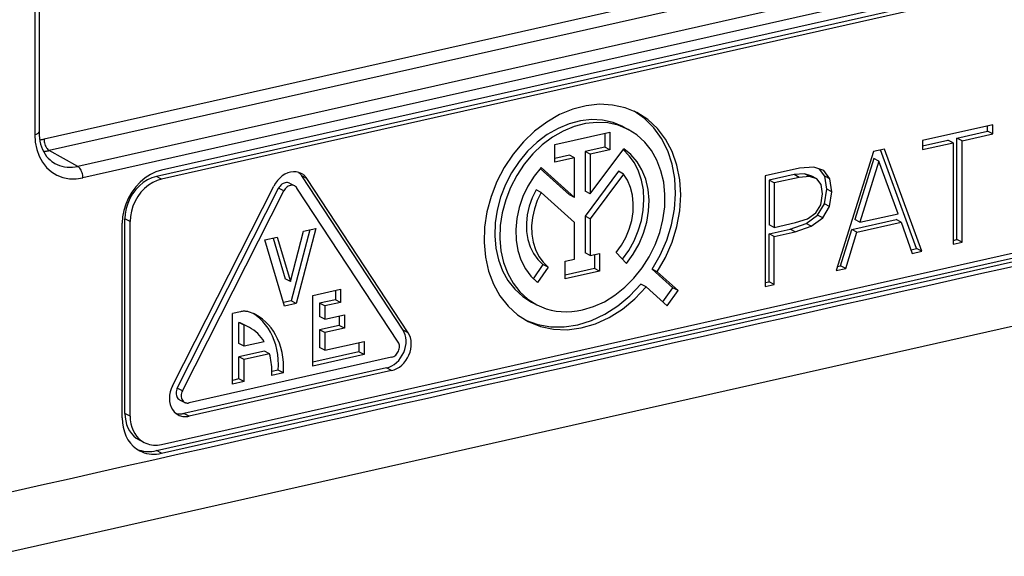
# Model space of a CAD drawing. Extents: x 0 to 420, y 0 to 297.
# Drawn here: x 302 to 323, y 198 to 210 of the extents above; entities that cross this region are included whole.
import ezdxf

# ---------------------------------------------------------------- set-up
doc = ezdxf.new("R2010")
doc.units = 0
doc.layers.get('0').update_dxf_attribs({"linetype": 'CONTINUOUS'})

msp = doc.modelspace()

# ---------------------------------------------------------------- linework, layer by layer
at = {"color": 7}
for p, q in [((302.337799, 225.489563), (302.337799, 207.122864)), ((302.247742, 225.436005), (302.247742, 207.06572)), ((365.098511, 221.068924), (302.444672, 206.969162)), ((365.206512, 220.82486), (302.552673, 206.725098)), ((365.815002, 220.490417), (303.161163, 206.390656)), ((365.923004, 220.246368), (303.269165, 206.146606)), ((364.252228, 219.656799), (304.939941, 206.309021)), ((364.142303, 219.526001), (304.830017, 206.178223)), ((364.252228, 219.468872), (304.939941, 206.121078)), ((304.939941, 200.482925), (364.252228, 213.830704)), ((304.830017, 200.352142), (364.142303, 213.699921)), ((304.939941, 200.294998), (364.252228, 213.642776)), ((301.27066, 198.107056), (366.601196, 212.809189)), ((322.593567, 207.274811), (321.100555, 206.938828)), ((322.483612, 207.139175), (322.483612, 207.250076)), ((322.593567, 207.082031), (322.593567, 207.274811)), ((313.295624, 206.853806), (314.461487, 207.11618)), ((314.351532, 207.091431), (314.351532, 206.79744)), ((314.461487, 207.11618), (314.461487, 206.740295)), ((314.737122, 207.234039), (314.847046, 207.176895)), ((321.832977, 206.992752), (322.483612, 207.139175)), ((321.942902, 206.935608), (322.593567, 207.082031)), ((322.593567, 207.082031), (322.483612, 207.139175)), ((313.295624, 206.477936), (313.295624, 206.853806)), ((321.100555, 206.827927), (321.641266, 206.949615)), ((321.100555, 206.938828), (321.100555, 206.746048)), ((321.100555, 206.746048), (321.75119, 206.892471)), ((321.75119, 206.892471), (321.641266, 206.949615)), ((321.75119, 206.892471), (321.75119, 204.736023)), ((321.942902, 206.935608), (321.832977, 206.992752)), ((321.832977, 204.836304), (321.832977, 206.992752)), ((321.942902, 204.77916), (321.942902, 206.935608)), ((303.161163, 206.390656), (302.552673, 206.725098)), ((313.601532, 206.628662), (313.295624, 206.559814)), ((313.711456, 206.571518), (313.601532, 206.628662)), ((314.351532, 206.79744), (313.935699, 206.703857)), ((314.045624, 206.646713), (313.935699, 206.703857)), ((313.935699, 206.703857), (313.935699, 205.862045)), ((314.045624, 205.804901), (314.754791, 206.762222)), ((314.461487, 206.740295), (314.045624, 206.646713)), ((314.045624, 206.646713), (314.045624, 205.804901)), ((314.461487, 206.740295), (314.351532, 206.79744)), ((320.063568, 206.70546), (319.270599, 204.17778)), ((320.29306, 206.757111), (320.063568, 206.70546)), ((320.976074, 204.643478), (320.210754, 206.738586)), ((321.086029, 204.586334), (320.29306, 206.757111)), ((313.711456, 206.571518), (313.295624, 206.477936)), ((313.711456, 205.729706), (313.711456, 206.571518)), ((320.066925, 206.559387), (319.663177, 205.259613)), ((320.17688, 206.502243), (319.773132, 205.202469)), ((320.17688, 206.502243), (320.066925, 206.559387)), ((320.583527, 205.384842), (320.17688, 206.502243)), ((312.981689, 206.34462), (313.601532, 205.78685)), ((313.002289, 206.367874), (313.711456, 205.729706)), ((314.64267, 206.284851), (313.935699, 205.330475)), ((314.752594, 206.227707), (314.045624, 205.273331)), ((314.752594, 206.227707), (314.64267, 206.284851)), ((318.492157, 206.351837), (317.763092, 206.187759)), ((318.373505, 206.214233), (317.844849, 206.095261)), ((318.594269, 206.234512), (318.373505, 206.214233)), ((318.483429, 206.157089), (318.373505, 206.214233)), ((318.791321, 206.376694), (318.492157, 206.351837)), ((318.748199, 206.184204), (318.594269, 206.234512)), ((318.704193, 206.177368), (318.594269, 206.234512)), ((319.003357, 206.300232), (318.791321, 206.376694)), ((319.024139, 206.180969), (318.911133, 206.333496)), ((319.134094, 206.123825), (319.003357, 206.300232)), ((304.939941, 206.121078), (304.830017, 206.178223)), ((307.658142, 206.031677), (307.768066, 205.974548)), ((308.027039, 206.130447), (307.917114, 206.187592)), ((310.068207, 202.912903), (307.917114, 206.187592)), ((310.178162, 202.855759), (308.027039, 206.130447)), ((317.763092, 206.187759), (317.763092, 203.838531)), ((317.844849, 206.095261), (317.844849, 205.151001)), ((317.954773, 206.038116), (317.844849, 206.095261)), ((318.483429, 206.157089), (317.954773, 206.038116)), ((317.954773, 206.038116), (317.954773, 205.093857)), ((318.704193, 206.177368), (318.483429, 206.157089)), ((318.858154, 206.12706), (318.704193, 206.177368)), ((318.858154, 206.12706), (318.748199, 206.184204)), ((318.948181, 206.003555), (318.858154, 206.12706)), ((318.980133, 205.804916), (318.948181, 206.003555)), ((319.134094, 206.123825), (319.024139, 206.180969)), ((319.067719, 205.903229), (319.024139, 206.180969)), ((319.177643, 205.846085), (319.134094, 206.123825)), ((305.173492, 201.729507), (307.324615, 205.972366)), ((305.274292, 201.681473), (307.425415, 205.924347)), ((305.384216, 201.624329), (307.535339, 205.867203)), ((307.535339, 205.867203), (307.425415, 205.924347)), ((309.967438, 202.655746), (307.816315, 205.93042)), ((313.004456, 205.834335), (312.894531, 205.891479)), ((313.711456, 205.19812), (313.004456, 205.834335)), ((313.711456, 205.729706), (313.601532, 205.78685)), ((314.045624, 205.804901), (313.935699, 205.862045)), ((318.942383, 205.570969), (318.980133, 205.804916)), ((319.018341, 205.594788), (319.067719, 205.903229)), ((319.177643, 205.846085), (319.067719, 205.903229)), ((319.128296, 205.537643), (319.177643, 205.846085)), ((318.837799, 205.400391), (318.942383, 205.570969)), ((318.873108, 205.352997), (319.018341, 205.594788)), ((319.128296, 205.537643), (319.018341, 205.594788)), ((318.657715, 205.274902), (318.837799, 205.400391)), ((318.983032, 205.295853), (319.128296, 205.537643)), ((319.773132, 205.202469), (320.583527, 205.384842)), ((304.104553, 201.046692), (304.104553, 205.181335)), ((304.271637, 205.218933), (304.161713, 205.276077)), ((304.161713, 201.141434), (304.161713, 205.276077)), ((304.271637, 201.08429), (304.271637, 205.218933)), ((313.711456, 204.420776), (313.711456, 205.19812)), ((314.045624, 205.273331), (313.935699, 205.330475)), ((313.935699, 205.330475), (313.935699, 204.553131)), ((314.045624, 205.273331), (314.045624, 204.495987)), ((317.954773, 205.093857), (318.4021, 205.194519)), ((318.289276, 205.058243), (318.62912, 205.17392)), ((318.4021, 205.194519), (318.657715, 205.274902)), ((318.62912, 205.17392), (318.873108, 205.352997)), ((318.739044, 205.116776), (318.62912, 205.17392)), ((318.739044, 205.116776), (318.983032, 205.295853)), ((318.983032, 205.295853), (318.873108, 205.352997)), ((319.599274, 205.052444), (320.540375, 205.264236)), ((319.773132, 205.202469), (319.663177, 205.259613)), ((319.709198, 204.9953), (320.65033, 205.207092)), ((320.65033, 205.207092), (320.540375, 205.264236)), ((320.65033, 205.207092), (320.88562, 204.541229)), ((307.675812, 203.941925), (307.956268, 205.014465)), ((308.086151, 205.043701), (307.691193, 203.533188)), ((308.218811, 205.073563), (307.801147, 203.476044)), ((307.956268, 205.014465), (308.218811, 205.073563)), ((317.954773, 205.093857), (317.844849, 205.151001)), ((317.844849, 204.958237), (318.289276, 205.058243)), ((317.954773, 204.901093), (317.844849, 204.958237)), ((317.844849, 203.938812), (317.844849, 204.958237)), ((317.954773, 204.901093), (318.3992, 205.001099)), ((318.3992, 205.001099), (318.289276, 205.058243)), ((318.3992, 205.001099), (318.739044, 205.116776)), ((319.361084, 204.280029), (319.599274, 205.052444)), ((319.471008, 204.222885), (319.709198, 204.9953)), ((319.709198, 204.9953), (319.599274, 205.052444)), ((307.132812, 204.829163), (307.395386, 204.888245)), ((307.550507, 203.419647), (307.132812, 204.829163)), ((307.308197, 204.868622), (307.565887, 203.999069)), ((307.395386, 204.888245), (307.675812, 203.941925)), ((317.954773, 203.881668), (317.954773, 204.901093)), ((321.75119, 204.817902), (321.832977, 204.836304)), ((321.75119, 204.736023), (321.942902, 204.77916)), ((321.942902, 204.77916), (321.832977, 204.836304)), ((314.045624, 204.495987), (313.935699, 204.553131)), ((314.045624, 204.495987), (314.241974, 204.540161)), ((314.241974, 204.540161), (314.241974, 204.164291)), ((314.814056, 204.328171), (314.593323, 204.560684)), ((320.858795, 204.617081), (320.976074, 204.643478)), ((320.88562, 204.541229), (321.086029, 204.586334)), ((321.086029, 204.586334), (320.976074, 204.643478)), ((313.515106, 204.376587), (313.711456, 204.420776)), ((313.515106, 204.000717), (313.515106, 204.376587)), ((314.13205, 204.515427), (314.13205, 204.221436)), ((313.040649, 204.306351), (312.833435, 204.003342)), ((313.150604, 204.249207), (312.925781, 203.920517)), ((313.150604, 204.249207), (313.040649, 204.306351)), ((314.13205, 204.221436), (313.515106, 204.082596)), ((314.241974, 204.164291), (313.515106, 204.000717)), ((314.241974, 204.164291), (314.13205, 204.221436)), ((315.468719, 204.148468), (315.358765, 204.205612)), ((315.801758, 203.807083), (315.358765, 204.205612)), ((315.911682, 203.749939), (315.468719, 204.148468)), ((319.270599, 204.17778), (319.471008, 204.222885)), ((319.298248, 204.265884), (319.361084, 204.280029)), ((319.471008, 204.222885), (319.361084, 204.280029)), ((307.675812, 203.941925), (307.565887, 203.999069)), ((317.763092, 203.92041), (317.844849, 203.938812)), ((317.954773, 203.881668), (317.844849, 203.938812)), ((308.156158, 203.649918), (308.740936, 203.781509)), ((308.631012, 203.756775), (308.631012, 203.556747)), ((308.740936, 203.781509), (308.740936, 203.499603)), ((315.232422, 203.829514), (315.122498, 203.886658)), ((315.675415, 203.430969), (315.232422, 203.829514)), ((315.584045, 203.513168), (315.801758, 203.807083)), ((315.675415, 203.430969), (315.911682, 203.749939)), ((315.911682, 203.749939), (315.801758, 203.807083)), ((317.763092, 203.838531), (317.954773, 203.881668)), ((307.691193, 203.533188), (307.527771, 203.496414)), ((307.801147, 203.476044), (307.691193, 203.533188)), ((308.156158, 202.146408), (308.156158, 203.649918)), ((308.631012, 203.556747), (308.296844, 203.481552)), ((308.406799, 203.424408), (308.296844, 203.481552)), ((308.296844, 203.481552), (308.296844, 203.199646)), ((308.740936, 203.499603), (308.406799, 203.424408)), ((308.740936, 203.499603), (308.631012, 203.556747)), ((312.80011, 203.507385), (312.910034, 203.450241)), ((306.613281, 203.302704), (306.443634, 203.264526)), ((307.801147, 203.476044), (307.550507, 203.419647)), ((308.406799, 203.424408), (308.406799, 203.142502)), ((306.443634, 201.761017), (306.443634, 203.264526)), ((306.58432, 202.626312), (306.58432, 203.073135)), ((306.694244, 203.015991), (306.58432, 203.073135)), ((308.406799, 203.142502), (308.296844, 203.199646)), ((308.406799, 203.142502), (308.824463, 203.236496)), ((308.714539, 203.211761), (308.714539, 203.011734)), ((308.824463, 203.236496), (308.824463, 202.95459)), ((306.694244, 202.569168), (306.694244, 203.015991)), ((306.805328, 202.970306), (306.695404, 203.027451)), ((308.714539, 203.011734), (308.296844, 202.91774)), ((308.406799, 202.860596), (308.296844, 202.91774)), ((308.296844, 202.91774), (308.296844, 202.541855)), ((308.824463, 202.95459), (308.406799, 202.860596)), ((308.406799, 202.860596), (308.406799, 202.484711)), ((308.824463, 202.95459), (308.714539, 203.011734)), ((310.178162, 202.855759), (310.068207, 202.912903)), ((307.120544, 202.6651), (306.694244, 202.569168)), ((308.406799, 202.484711), (309.242188, 202.672714)), ((309.132233, 202.64798), (309.132233, 202.447952)), ((309.242188, 202.672714), (309.242188, 202.390808)), ((306.694244, 202.569168), (306.58432, 202.626312)), ((307.123291, 202.465698), (306.58432, 202.344406)), ((307.233215, 202.408554), (307.123291, 202.465698)), ((309.132233, 202.447952), (308.156158, 202.228287)), ((308.406799, 202.484711), (308.296844, 202.541855)), ((309.242188, 202.390808), (309.132233, 202.447952)), ((309.826935, 202.334473), (305.524719, 201.366287)), ((306.694244, 202.287262), (306.58432, 202.344406)), ((306.58432, 201.874557), (306.58432, 202.344406)), ((307.233215, 202.408554), (306.694244, 202.287262)), ((306.694244, 201.817413), (306.694244, 202.287262)), ((309.242188, 202.390808), (308.156158, 202.146408)), ((309.71701, 202.109695), (305.414764, 201.14151)), ((309.826935, 202.052551), (305.524719, 201.084381)), ((307.419708, 202.062561), (307.281891, 202.03154)), ((307.529633, 202.005417), (307.419708, 202.062561)), ((309.826935, 202.052551), (309.71701, 202.109695)), ((306.58432, 201.874557), (306.443634, 201.842896)), ((306.694244, 201.817413), (306.443634, 201.761017)), ((306.694244, 201.817413), (306.58432, 201.874557)), ((307.529633, 202.005417), (307.280426, 201.949326)), ((307.280426, 201.949326), (307.280426, 201.9832)), ((305.384216, 201.624329), (305.274292, 201.681473)), ((305.32254, 201.433899), (305.432465, 201.37677)), ((304.271637, 201.08429), (304.161713, 201.141434)), ((305.524719, 201.084381), (305.414764, 201.14151)), ((304.46106, 200.581985), (304.570984, 200.524841)), ((304.939941, 200.294998), (304.830017, 200.352142))]:
    msp.add_line(p, q, dxfattribs=at)
for points in [[(315.031586, 207.531769), (314.783722, 207.634369), (314.519073, 207.693726), (314.242462, 207.708771), (313.959015, 207.679169), (313.674103, 207.605499), (313.392975, 207.489166), (313.121002, 207.332306), (312.863007, 207.137848), (312.623993, 206.909393), (312.408356, 206.651215), (312.220062, 206.368134), (312.062653, 206.065399), (311.939117, 205.748657), (311.851715, 205.423798), (311.802032, 205.096924), (311.790985, 204.774078), (311.818878, 204.461273), (311.885162, 204.164337), (311.988495, 203.888824), (312.127106, 203.639801), (312.298248, 203.421997), (312.498932, 203.23941), (312.72525, 203.09549)], [(315.358795, 204.205597), (315.530304, 204.505402), (315.668121, 204.821747), (315.769684, 205.148529), (315.833038, 205.479584), (315.856842, 205.808563), (315.840851, 206.129181), (315.785309, 206.435272), (315.691132, 206.721069), (315.560272, 206.981049), (315.395172, 207.210266), (315.199005, 207.404327), (314.975494, 207.55954)], [(315.468719, 204.148468), (315.643097, 204.454071), (315.782501, 204.776733), (315.884186, 205.110046), (315.946075, 205.447357), (315.96701, 205.782074), (315.946442, 206.107452), (315.884918, 206.417114), (315.7836, 206.704865), (315.644562, 206.965057), (315.470428, 207.192474), (315.26474, 207.38266), (315.031586, 207.531769)], [(314.737091, 207.234039), (314.528961, 207.320221), (314.306549, 207.370056), (314.074188, 207.38266), (313.83609, 207.357819), (313.596832, 207.295929), (313.360626, 207.198151), (313.132111, 207.066376), (312.915436, 206.902985), (312.714691, 206.71109), (312.533539, 206.494171), (312.375397, 206.256378), (312.243195, 206.002045), (312.139435, 205.735992), (312.06601, 205.463104), (312.024323, 205.188507), (312.015045, 204.917267), (312.038544, 204.65451), (312.094208, 204.405121), (312.181061, 204.173676), (312.297516, 203.964539), (312.441376, 203.781586), (312.609955, 203.628265), (312.800079, 203.507385)], [(314.847076, 207.17691), (314.638824, 207.263062), (314.416534, 207.312897), (314.184113, 207.325531), (313.946075, 207.300659), (313.706696, 207.23877), (313.470612, 207.141022), (313.242096, 207.009247), (313.025421, 206.845856), (312.824615, 206.653931), (312.643463, 206.437042), (312.485321, 206.199219), (312.353119, 205.944916), (312.249359, 205.678833), (312.175934, 205.405975), (312.134186, 205.131348), (312.125031, 204.860138), (312.148468, 204.597382), (312.204132, 204.347961), (312.291046, 204.116547), (312.40744, 203.907379), (312.5513, 203.724457), (312.719879, 203.571136), (312.910065, 203.450226)], [(302.247711, 207.065704), (302.265411, 207.07019), (302.281525, 207.075287), (302.295929, 207.080963), (302.30838, 207.087128), (302.318756, 207.093781), (302.327057, 207.100739), (302.332977, 207.107941), (302.336578, 207.115387), (302.337799, 207.122864)], [(302.247711, 207.065704), (302.258087, 206.90451), (302.289093, 206.751312), (302.339996, 206.609161), (302.409882, 206.481018), (302.497223, 206.369415), (302.60025, 206.276703), (302.716949, 206.204712), (302.844879, 206.154938), (302.981354, 206.128387), (303.12381, 206.12558), (303.269196, 206.146576)], [(302.337799, 207.122864), (302.339996, 207.054337), (302.346497, 206.987778), (302.357178, 206.923492), (302.371887, 206.861908), (302.390472, 206.803268), (302.412689, 206.74791), (302.438354, 206.696014), (302.467194, 206.647827), (302.499023, 206.603409), (302.5336, 206.562927), (302.57077, 206.526398), (302.610291, 206.493881), (302.641418, 206.472168), (302.673706, 206.452713)], [(313.878571, 203.34021), (314.113922, 203.411041), (314.345001, 203.516205), (314.567657, 203.6539), (314.777863, 203.821625), (314.971832, 204.016327), (315.146027, 204.234467), (315.297272, 204.472107), (315.422882, 204.724945), (315.520538, 204.988464), (315.588531, 205.257843), (315.625641, 205.528229), (315.631134, 205.794769), (315.60495, 206.052582), (315.547516, 206.297028), (315.459991, 206.523651), (315.343781, 206.728455), (315.20108, 206.907684), (315.034576, 207.058044), (314.847076, 207.17691)], [(302.351288, 206.955475), (302.361603, 206.956268), (302.371979, 206.957245), (302.382294, 206.958405), (302.39267, 206.959747), (302.403046, 206.961243), (302.413483, 206.962952), (302.423859, 206.964844), (302.434235, 206.966888), (302.444672, 206.969147)], [(302.444672, 206.969147), (302.44577, 206.942139), (302.449005, 206.91452), (302.454376, 206.886871), (302.4617, 206.85968), (302.470978, 206.833557), (302.481842, 206.80899), (302.494171, 206.786469), (302.50766, 206.766449), (302.522125, 206.749359), (302.537262, 206.735474), (302.552643, 206.725098)], [(302.432098, 206.707764), (302.445404, 206.70871), (302.458771, 206.7099), (302.472137, 206.711334), (302.485504, 206.713013), (302.498932, 206.714935), (302.51236, 206.717133), (302.525787, 206.719513), (302.539215, 206.722198), (302.552643, 206.725098)], [(314.729523, 204.416809), (314.862152, 204.604614), (314.974396, 204.806671), (315.06424, 205.019196), (315.130035, 205.238251), (315.170441, 205.459808), (315.184784, 205.679688), (315.17276, 205.893829), (315.134674, 206.098236), (315.071198, 206.289093), (314.983429, 206.462891), (314.873077, 206.616364), (314.742218, 206.746674)], [(314.814056, 204.328186), (314.958893, 204.526672), (315.080597, 204.741913), (315.176788, 204.96933), (315.245331, 205.204071), (315.284698, 205.441193), (315.29422, 205.675568), (315.273529, 205.902191), (315.223114, 206.116333), (315.144073, 206.313354), (315.038116, 206.489105), (314.907379, 206.639801), (314.754791, 206.762238)], [(302.673737, 206.452728), (302.722137, 206.428436), (302.772552, 206.408356), (302.824738, 206.392609), (302.878448, 206.381195), (302.93338, 206.374176), (302.98941, 206.371613), (303.046234, 206.373535), (303.103546, 206.379883), (303.161163, 206.390656)], [(303.269196, 206.146606), (303.268097, 206.173615), (303.264801, 206.201263), (303.25943, 206.228912), (303.252106, 206.256073), (303.242889, 206.282196), (303.232025, 206.306793), (303.219696, 206.329285), (303.206207, 206.349304), (303.191681, 206.366425), (303.176605, 206.38028), (303.161163, 206.390656)], [(304.939972, 206.309021), (304.821075, 206.272675), (304.70462, 206.217987), (304.592926, 206.145996), (304.488312, 206.058197), (304.392853, 205.95639), (304.308624, 205.842621), (304.237213, 205.719208), (304.180084, 205.588684), (304.138397, 205.453705), (304.113068, 205.316986), (304.104523, 205.181305)], [(307.906403, 206.240753), (307.854034, 206.262115), (307.798004, 206.273895), (307.73941, 206.275787), (307.679596, 206.267761), (307.619598, 206.250031), (307.560822, 206.22287), (307.504364, 206.186951), (307.451508, 206.142975), (307.403229, 206.091797), (307.360687, 206.034546), (307.324615, 205.972382)], [(307.917084, 206.187592), (307.910553, 206.197235), (307.903717, 206.206573), (307.896637, 206.215668), (307.889191, 206.224426), (307.881622, 206.23291), (307.873688, 206.241089), (307.86557, 206.248932), (307.857208, 206.2565), (307.848602, 206.263702)], [(308.027008, 206.130463), (308.016266, 206.145905), (308.004791, 206.160675), (307.992584, 206.174622), (307.979767, 206.187775), (307.966217, 206.200134), (307.952118, 206.211639), (307.937408, 206.222229), (307.92215, 206.231934), (307.906403, 206.240753)], [(313.002289, 206.367889), (312.850983, 206.178619), (312.721222, 205.971283), (312.61557, 205.750153), (312.536407, 205.519928), (312.48526, 205.28537), (312.463165, 205.051422), (312.470734, 204.822968), (312.507721, 204.604767), (312.573395, 204.401337), (312.666351, 204.21701), (312.784637, 204.055634), (312.925812, 203.920502)], [(314.593292, 204.560699), (314.705231, 204.714386), (314.799103, 204.881195), (314.872833, 205.057434), (314.924835, 205.239288), (314.95401, 205.422699), (314.959625, 205.60379), (314.941681, 205.778503), (314.900543, 205.943085), (314.837067, 206.093903), (314.752594, 206.227692)], [(304.829987, 206.178223), (304.734894, 206.14917), (304.641754, 206.105377), (304.552399, 206.047821), (304.468658, 205.97757), (304.392365, 205.896118), (304.324982, 205.805084), (304.267792, 205.70639), (304.222076, 205.601959), (304.188751, 205.493958), (304.168488, 205.384583), (304.161713, 205.276093)], [(304.939972, 206.121063), (304.844818, 206.09201), (304.751617, 206.048248), (304.662323, 205.990662), (304.578644, 205.920441), (304.502289, 205.838959), (304.434845, 205.747955), (304.377716, 205.649231), (304.332062, 205.5448), (304.298737, 205.436798), (304.278473, 205.327423), (304.271637, 205.218933)], [(307.658112, 206.031708), (307.637177, 206.040253), (307.614777, 206.044952), (307.591339, 206.045685), (307.567413, 206.042511), (307.543365, 206.0354), (307.519867, 206.024567), (307.497345, 206.010162), (307.476166, 205.992584), (307.456879, 205.972137), (307.43985, 205.949219), (307.425446, 205.924347)], [(307.768097, 205.974548), (307.747101, 205.983093), (307.724701, 205.987823), (307.701263, 205.988556), (307.677277, 205.985352), (307.653351, 205.978241), (307.629791, 205.967407), (307.607208, 205.953033), (307.58609, 205.935455), (307.566803, 205.914978), (307.549713, 205.892059), (307.535309, 205.867218)], [(307.816315, 205.93045), (307.811981, 205.936615), (307.807404, 205.942535), (307.802521, 205.94809), (307.797394, 205.953369), (307.792023, 205.958282), (307.786346, 205.962921), (307.780426, 205.967133), (307.774323, 205.971039), (307.768097, 205.974548)], [(312.894562, 205.89151), (312.810944, 205.721649), (312.747711, 205.544281), (312.706451, 205.363251), (312.687775, 205.182343), (312.692169, 205.005463), (312.719635, 204.836426), (312.769501, 204.678772), (312.840729, 204.535919), (312.931732, 204.410889), (313.04068, 204.306366)], [(313.004486, 205.834351), (312.920868, 205.66449), (312.857697, 205.487152), (312.816376, 205.306091), (312.797699, 205.125214), (312.802155, 204.948334), (312.82962, 204.779266), (312.879425, 204.621613), (312.950653, 204.47879), (313.041656, 204.353729), (313.150604, 204.249207)], [(312.671173, 203.125), (312.929596, 203.030609), (313.204315, 202.981873), (313.490143, 202.979767), (313.781342, 203.024384), (314.072296, 203.114777), (314.35733, 203.249237), (314.63089, 203.42514), (314.887604, 203.639008), (315.122467, 203.886658)], [(312.72525, 203.09549), (312.98587, 202.988861), (313.264801, 202.929962), (313.556305, 202.919952), (313.854401, 202.959076), (314.153046, 203.046478), (314.446075, 203.18045), (314.727386, 203.358185), (314.991364, 203.576019), (315.232452, 203.829498)], [(306.787506, 203.299103), (306.769135, 203.303864), (306.750397, 203.307526), (306.731415, 203.310089), (306.712189, 203.311615), (306.692657, 203.311981), (306.673004, 203.31131), (306.653107, 203.30954), (306.633209, 203.306671), (306.613312, 203.302704)], [(312.910065, 203.450226), (313.00705, 203.404816), (313.107758, 203.367432), (313.2117, 203.338257), (313.318512, 203.317413), (313.427643, 203.305023), (313.538727, 203.301117), (313.651154, 203.305695), (313.764618, 203.318756), (313.878571, 203.34021)], [(307.419708, 202.062561), (307.422638, 202.175735), (307.418488, 202.286011), (307.407318, 202.393173), (307.389252, 202.496994), (307.364319, 202.59726), (307.332672, 202.693771), (307.294342, 202.786301), (307.251801, 202.870407), (307.203552, 202.95018), (307.149902, 203.025024), (307.091095, 203.094406), (307.027374, 203.157776), (306.993744, 203.187057), (306.958954, 203.214615), (306.923187, 203.240326), (306.886353, 203.264191)], [(307.529633, 202.005417), (307.532593, 202.118591), (307.528412, 202.228867), (307.517273, 202.336029), (307.499176, 202.43985), (307.474274, 202.540115), (307.442596, 202.636627), (307.404297, 202.729156), (307.363403, 202.810226), (307.317261, 202.887283), (307.266052, 202.959824), (307.210052, 203.027344), (307.149475, 203.089371), (307.084564, 203.14537), (307.015564, 203.194885), (306.979584, 203.217041), (306.942688, 203.237396)], [(309.71701, 202.109711), (309.772797, 202.126434), (309.827545, 202.151337), (309.880341, 202.183868), (309.930206, 202.22348), (309.976227, 202.269501), (310.01767, 202.321075), (310.05368, 202.377228), (310.083649, 202.437042), (310.107086, 202.49942), (310.123566, 202.563202), (310.132721, 202.627289), (310.13443, 202.690521), (310.128693, 202.75177), (310.115509, 202.809906), (310.095245, 202.863983), (310.068207, 202.912903)], [(309.826935, 202.052551), (309.882721, 202.069305), (309.937469, 202.094177), (309.990265, 202.12674), (310.040131, 202.166351), (310.086212, 202.212372), (310.127594, 202.263916), (310.163605, 202.320099), (310.193634, 202.379913), (310.217072, 202.442261), (310.23349, 202.506073), (310.242645, 202.57016), (310.244354, 202.633392), (310.238556, 202.694611), (310.225494, 202.752777), (310.205231, 202.806824), (310.178131, 202.855743)], [(309.826935, 202.334442), (309.849274, 202.341156), (309.871124, 202.351105), (309.892242, 202.364136), (309.912262, 202.379974), (309.930634, 202.398376), (309.947174, 202.419006), (309.961578, 202.441498), (309.973602, 202.465424), (309.982941, 202.490326), (309.989532, 202.515869), (309.993195, 202.541504), (309.993927, 202.566803), (309.991608, 202.591278), (309.986359, 202.614532), (309.978241, 202.636169), (309.967438, 202.655731)], [(307.280304, 201.983185), (307.281891, 202.032562), (307.281769, 202.081573), (307.279877, 202.130157), (307.276276, 202.178192), (307.271027, 202.225739), (307.264069, 202.272552), (307.255463, 202.318695), (307.245148, 202.364044), (307.233185, 202.408508)], [(305.173492, 201.729492), (305.145111, 201.664795), (305.124298, 201.59787), (305.111542, 201.53009), (305.107025, 201.462799), (305.11087, 201.397308), (305.123077, 201.334991), (305.143219, 201.277008), (305.171051, 201.22464), (305.205963, 201.178864), (305.247223, 201.140564), (305.294098, 201.110565)], [(305.274323, 201.681488), (305.262909, 201.655609), (305.254608, 201.628815), (305.249481, 201.601715), (305.247711, 201.574799), (305.249237, 201.548615), (305.254059, 201.523651), (305.262177, 201.500488), (305.273285, 201.479523), (305.287262, 201.461212), (305.303741, 201.445892), (305.32254, 201.433899)], [(305.384247, 201.624329), (305.372833, 201.59845), (305.364532, 201.571686), (305.359406, 201.544586), (305.357635, 201.517639), (305.359161, 201.491455), (305.364044, 201.466522), (305.372101, 201.443329), (305.383209, 201.422394), (305.397247, 201.404083), (305.413727, 201.388763), (305.432465, 201.37674)], [(305.432465, 201.37674), (305.441681, 201.372437), (305.451324, 201.368866), (305.461212, 201.366089), (305.471344, 201.364105), (305.481781, 201.362946), (305.49234, 201.362549), (305.503082, 201.363007), (305.513824, 201.364227), (305.524689, 201.366272)], [(304.104523, 201.046661), (304.109528, 200.945068), (304.124542, 200.846954), (304.149261, 200.753448), (304.183502, 200.665741), (304.226776, 200.584808), (304.278595, 200.511719), (304.338409, 200.447296), (304.405365, 200.392303), (304.478729, 200.347382)], [(304.161713, 201.141449), (304.16568, 201.06015), (304.177643, 200.981628), (304.197479, 200.90683), (304.224884, 200.83667), (304.259491, 200.771942), (304.300934, 200.71347), (304.348785, 200.661896), (304.402374, 200.617889), (304.46109, 200.582001)], [(304.271637, 201.08429), (304.275665, 201.002991), (304.287628, 200.924469), (304.307404, 200.849701), (304.334747, 200.77951), (304.369415, 200.714813), (304.410919, 200.656311), (304.458649, 200.604767), (304.512238, 200.56076), (304.570953, 200.524841)], [(305.241608, 201.144806), (305.259857, 201.140167), (305.278473, 201.136566), (305.297394, 201.134033), (305.316498, 201.132599), (305.335907, 201.132233), (305.355499, 201.132904), (305.375153, 201.134735), (305.394928, 201.137573), (305.414764, 201.14151)], [(305.294098, 201.110565), (305.317169, 201.099762), (305.341217, 201.090851), (305.365936, 201.083893), (305.391388, 201.078949), (305.417389, 201.075989), (305.443756, 201.075043), (305.470612, 201.076141), (305.497589, 201.079254), (305.524689, 201.084381)], [(304.425079, 200.378815), (304.466705, 200.363861), (304.509613, 200.351898), (304.553497, 200.342865), (304.598175, 200.336884), (304.643707, 200.333893), (304.689728, 200.333893), (304.736237, 200.336975), (304.783051, 200.343048), (304.829987, 200.352142)], [(304.478729, 200.347382), (304.524933, 200.325745), (304.572906, 200.307953), (304.622406, 200.294037), (304.673248, 200.284149), (304.72525, 200.278229), (304.778107, 200.276367), (304.831696, 200.278534), (304.885651, 200.28476), (304.939972, 200.294983)], [(304.570953, 200.524841), (304.607941, 200.507538), (304.646271, 200.493286), (304.685944, 200.482178), (304.726593, 200.474243), (304.768219, 200.469513), (304.810455, 200.468048), (304.853302, 200.469757), (304.896515, 200.474762), (304.939972, 200.482941)]]:
    msp.add_lwpolyline(points, dxfattribs=at)
for centre, radius, start, end in [((136910.390625, -606653.375), 622038.82453, 102.679743, 102.686819), ((306.564484, 202.512421), 0.817679, 62.450086, 74.17496), ((306.387299, 202.435944), 0.666925, 62.485958, 72.822172), ((306.497223, 202.378799), 0.666925, 62.485958, 72.822172), ((306.412689, 202.252533), 0.818675, 30.227214, 61.319984)]:
    msp.add_arc(centre, radius, start, end, dxfattribs=at)

doc.saveas('drawing.dxf')
